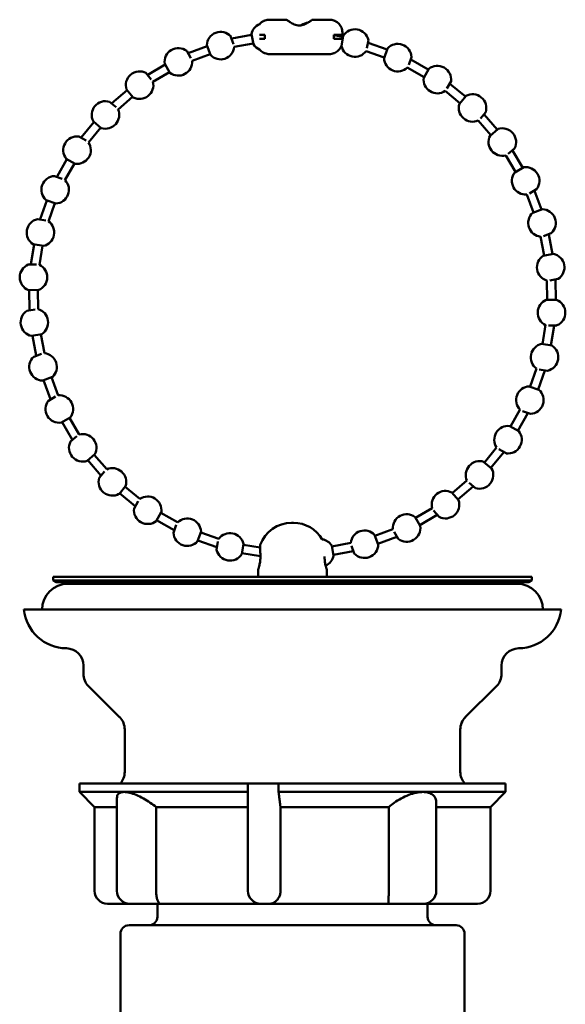
# Model space of a CAD drawing. Units: millimetres. Extents: x 44 to 393, y 21 to 583.
# Drawn here: x 329 to 393, y 421 to 535 of the extents above; entities that cross this region are included whole.
import ezdxf

# ---------------------------------------------------------------- set-up
doc = ezdxf.new("R2010")
doc.units = ezdxf.units.MM
doc.layers.add('Visible (ISO)', color=7, linetype='Continuous', lineweight=50)

msp = doc.modelspace()

# ---------------------------------------------------------------- linework, layer by layer
at = {"layer": 'Visible (ISO)'}
for p, q in [((359.75, 535.06), (358.18, 535.06)), ((365.18, 535.06), (363.6, 535.06)), ((366.68, 533.5), (366.68, 533.32)), ((353.69, 533.14), (354.03, 532.23)), ((356.13, 533.29), (353.83, 532.86)), ((356.31, 532.3), (354.11, 531.89)), ((356.33, 532.21), (356.11, 533.38)), ((357.68, 532.82), (357.68, 533.32)), ((365.68, 533.32), (365.68, 532.82)), ((366.75, 533.09), (365.68, 533.27)), ((366.57, 532), (366.77, 533.19)), ((369.69, 532.7), (369.53, 531.75)), ((371.87, 531.61), (369.67, 532.39)), ((348.58, 531.43), (349.07, 530.6)), ((350.95, 532), (348.77, 531.18)), ((351.34, 530.97), (350.92, 532.09)), ((357.68, 531.15), (357.68, 531.17)), ((365.68, 531.17), (365.68, 531.15)), ((371.54, 530.67), (369.43, 531.41)), ((371.51, 530.58), (371.91, 531.71)), ((351.3, 531.06), (349.2, 530.28)), ((365.18, 531.07), (358.18, 531.07)), ((374.7, 530.72), (374.38, 529.81)), ((376.66, 529.27), (374.63, 530.42)), ((343.84, 528.87), (344.47, 528.13)), ((346.08, 529.84), (344.07, 528.65)), ((346.59, 528.98), (344.66, 527.84)), ((346.64, 528.89), (346.03, 529.92)), ((376.17, 528.4), (374.22, 529.5)), ((376.12, 528.31), (376.71, 529.36)), ((379.3, 527.9), (378.82, 527.06)), ((341.65, 526.86), (339.88, 525.35)), ((342.37, 526.03), (341.59, 526.94)), ((380.34, 525.36), (378.61, 526.78)), ((380.97, 526.13), (379.17, 527.61)), ((339.62, 525.52), (340.37, 524.9)), ((342.3, 526.1), (340.6, 524.64)), ((380.28, 525.28), (381.04, 526.21)), ((383.33, 524.32), (382.72, 523.58)), ((337.81, 523.16), (336.33, 521.36)), ((338.66, 522.46), (337.74, 523.23)), ((383.91, 521.64), (382.46, 523.34)), ((384.67, 522.29), (383.16, 524.06)), ((338.59, 522.53), (337.16, 520.8)), ((383.84, 521.57), (384.75, 522.35)), ((336.05, 521.48), (336.89, 521.01)), ((386.68, 520.1), (385.95, 519.47)), ((387.65, 517.86), (386.46, 519.87)), ((334.67, 518.85), (333.53, 516.82)), ((335.63, 518.31), (334.59, 518.9)), ((386.79, 517.36), (385.65, 519.29)), ((335.55, 518.36), (334.44, 516.41)), ((386.7, 517.31), (387.74, 517.92)), ((333.22, 516.89), (334.13, 516.57)), ((389.24, 515.36), (388.41, 514.87)), ((389.81, 512.99), (388.99, 515.17)), ((332.33, 514.06), (331.55, 511.86)), ((333.37, 513.7), (332.24, 514.1)), ((388.88, 512.64), (388.09, 514.74)), ((333.27, 513.73), (332.53, 511.62)), ((388.79, 512.61), (389.91, 513.03)), ((331.24, 511.88), (332.2, 511.72)), ((390.11, 507.63), (389.7, 509.84)), ((390.95, 510.25), (390.05, 509.91)), ((391.1, 507.81), (390.67, 510.11)), ((330.86, 508.94), (330.47, 506.64)), ((331.94, 508.76), (330.76, 508.95)), ((331.84, 508.77), (331.47, 506.56)), ((390.02, 507.61), (391.2, 507.83)), ((330.16, 506.6), (331.13, 506.61)), ((391.74, 504.92), (390.79, 504.74)), ((391.46, 502.5), (391.44, 504.83)), ((390.46, 502.49), (390.44, 504.73)), ((331.39, 503.65), (330.19, 503.63)), ((330.29, 503.64), (330.31, 501.3)), ((331.29, 503.64), (331.31, 501.4)), ((330.02, 501.21), (330.96, 501.39)), ((390.37, 502.48), (391.56, 502.5)), ((389.91, 497.36), (390.28, 499.57)), ((391.59, 499.53), (390.63, 499.52)), ((390.9, 497.19), (391.28, 499.49)), ((331.74, 498.52), (330.56, 498.3)), ((330.66, 498.32), (331.08, 496.02)), ((331.64, 498.5), (332.05, 496.3)), ((389.82, 497.37), (391, 497.18)), ((330.81, 495.88), (331.71, 496.22)), ((332.97, 493.53), (331.85, 493.1)), ((332.88, 493.49), (333.66, 491.39)), ((388.48, 492.4), (389.23, 494.51)), ((389.42, 492.07), (390.2, 494.27)), ((390.51, 494.25), (389.56, 494.41)), ((331.94, 493.14), (332.76, 490.96)), ((388.39, 492.43), (389.52, 492.04)), ((332.51, 490.77), (333.34, 491.26)), ((335.05, 488.82), (334.02, 488.22)), ((386.21, 487.77), (387.31, 489.72)), ((387.08, 487.28), (388.23, 489.31)), ((388.53, 489.24), (387.62, 489.56)), ((334.1, 488.27), (335.29, 486.26)), ((334.97, 488.77), (336.1, 486.84)), ((386.12, 487.82), (387.17, 487.23)), ((335.08, 486.03), (335.81, 486.66)), ((337.92, 484.56), (337, 483.78)), ((337.84, 484.49), (339.3, 482.79)), ((383.17, 483.6), (384.59, 485.33)), ((383.94, 482.97), (385.42, 484.77)), ((385.71, 484.65), (384.87, 485.12)), ((337.08, 483.84), (338.6, 482.07)), ((383.09, 483.67), (384.02, 482.9)), ((338.43, 481.81), (339.04, 482.55)), ((341.48, 480.85), (340.72, 479.92)), ((379.45, 480.03), (381.15, 481.49)), ((380.1, 479.27), (381.87, 480.79)), ((382.13, 480.61), (381.39, 481.23)), ((340.78, 480), (342.58, 478.52)), ((341.42, 480.77), (343.15, 479.35)), ((379.39, 480.1), (380.17, 479.19)), ((342.46, 478.23), (342.93, 479.07)), ((345.63, 477.82), (345.04, 476.78)), ((345.58, 477.73), (347.53, 476.63)), ((375.17, 477.15), (377.1, 478.29)), ((375.68, 476.29), (377.69, 477.48)), ((377.91, 477.26), (377.28, 478)), ((345.09, 476.86), (347.12, 475.72)), ((347.05, 475.41), (347.37, 476.32)), ((360.78, 476.57), (360.98, 476.57)), ((375.12, 477.24), (375.73, 476.21)), ((350.25, 475.55), (349.85, 474.42)), ((350.21, 475.46), (352.33, 474.72)), ((370.42, 475.16), (370.84, 474.04)), ((370.45, 475.07), (372.55, 475.85)), ((373.17, 474.7), (372.68, 475.53)), ((349.88, 474.52), (352.08, 473.74)), ((352.06, 473.43), (352.22, 474.38)), ((355.19, 474.13), (354.99, 472.94)), ((355.17, 474.03), (357.12, 473.7)), ((365.43, 473.92), (365.65, 472.75)), ((365.44, 473.83), (367.65, 474.24)), ((370.8, 474.13), (372.99, 474.95)), ((355, 473.04), (357.15, 472.69)), ((365.63, 472.85), (367.92, 473.27)), ((368.06, 472.99), (367.72, 473.9)), ((356.88, 470.29), (356.88, 471.12)), ((364.88, 470.29), (364.88, 471.12)), ((388.68, 470.28), (333.08, 470.28)), ((333.08, 469.88), (333.08, 470.28)), ((388.68, 469.88), (333.08, 469.88)), ((333.42, 469.68), (333.08, 469.88)), ((388.33, 469.68), (333.42, 469.68)), ((387.87, 470.29), (333.88, 470.29)), ((386.98, 469.48), (334.78, 469.48)), ((388.33, 469.68), (388.68, 469.88)), ((388.68, 469.88), (388.68, 470.28)), ((329.67, 466.48), (392.08, 466.48)), ((336.58, 459.98), (336.58, 459)), ((385.18, 459.98), (385.18, 459)), ((340.79, 453.96), (337.16, 457.59)), ((380.96, 453.96), (384.59, 457.59)), ((341.38, 452.55), (341.38, 447.61)), ((380.38, 452.55), (380.38, 447.61)), ((336.13, 446.28), (355.7, 446.28)), ((336.13, 446.28), (336.13, 445.28)), ((355.7, 446.28), (358.69, 446.28)), ((355.7, 433.78), (355.7, 446.28)), ((359.26, 446.28), (358.69, 446.28)), ((359.26, 446.28), (385.63, 446.28)), ((359.26, 446.28), (359.26, 445.28)), ((385.63, 446.28), (385.63, 445.28)), ((336.13, 445.28), (341.31, 445.28)), ((337.88, 443.53), (336.13, 445.28)), ((340.48, 433.78), (340.48, 444.57)), ((341.31, 445.28), (355.7, 445.28)), ((359.26, 445.28), (376.04, 445.28)), ((376.04, 445.28), (385.63, 445.28)), ((383.88, 443.53), (385.63, 445.28)), ((337.88, 443.53), (340.48, 443.53)), ((337.88, 443.53), (337.88, 433.78)), ((345.03, 443.53), (355.7, 443.53)), ((345.03, 443.53), (345.03, 433.78)), ((359.48, 443.53), (372.06, 443.53)), ((359.48, 443.53), (359.48, 433.78)), ((372.06, 433.78), (372.06, 443.53)), ((377.59, 433.78), (377.59, 443.95)), ((377.59, 443.53), (383.88, 443.53)), ((383.88, 443.53), (383.88, 433.78)), ((341.98, 432.28), (339.38, 432.28)), ((345.48, 432.28), (341.98, 432.28)), ((345.18, 430.78), (345.18, 432.28)), ((345.48, 432.28), (357.2, 432.28)), ((358.17, 432.28), (357.2, 432.28)), ((358.17, 432.28), (372.05, 432.28)), ((376.09, 432.28), (372.05, 432.28)), ((382.38, 432.28), (376.09, 432.28)), ((376.58, 430.78), (376.58, 432.28)), ((341.88, 429.78), (379.88, 429.78)), ((340.88, 404.78), (340.88, 428.78)), ((380.88, 404.78), (380.88, 428.78))]:
    msp.add_line(p, q, dxfattribs=at)
for centre, radius, start, end in [((362.94, 533.17), 1.6, 97.6653, 128.7645), ((352.52, 532.05), 1.6, 42.5728, 178.5242), ((357.68, 533.07), 1.6, 113.4595, 168.5242), ((368.13, 532.35), 1.6, 12.5728, 148.5242), ((353.82, 532.96), 0.1, 260.2912, 280.5485), ((369.71, 532.48), 0.1, 230.2912, 250.5485), ((347.61, 530.16), 1.6, 52.5728, 188.5242), ((348.73, 531.28), 0.1, 270.2912, 290.5485), ((352.52, 532.05), 1.6, 222.5035, 354.2829), ((357.68, 533.07), 1.6, 212.5035, 247.0466), ((368.13, 532.35), 1.6, 192.5035, 324.2829), ((373.11, 530.65), 1.6, 2.5728, 138.5242), ((347.61, 530.16), 1.6, 232.5035, 4.2829), ((358.18, 532.57), 1.5, 250.5288, 270), ((365.18, 532.57), 1.5, 270, 289.4712), ((373.11, 530.65), 1.6, 182.5035, 314.2829), ((374.68, 530.5), 0.1, 220.2912, 240.5485), ((343.11, 527.45), 1.6, 62.5728, 198.5242), ((377.71, 528.1), 1.6, 352.5728, 128.5242), ((343.11, 527.45), 1.6, 242.5035, 14.2829), ((344.02, 528.74), 0.1, 280.2912, 300.5485), ((377.71, 528.1), 1.6, 172.5035, 304.2829), ((379.24, 527.69), 0.1, 210.2912, 230.5485), ((339.14, 523.99), 1.6, 72.5728, 208.5242), ((381.8, 524.8), 1.6, 342.5728, 118.5242), ((339.14, 523.99), 1.6, 252.5035, 24.2829), ((339.82, 525.42), 0.1, 290.2912, 310.5485), ((381.8, 524.8), 1.6, 162.5035, 294.2829), ((383.23, 524.13), 0.1, 200.2912, 220.5485), ((385.26, 520.84), 1.6, 332.5728, 108.5242), ((335.84, 519.9), 1.6, 82.5728, 218.5242), ((336.25, 521.42), 0.1, 300.2912, 320.5485), ((385.26, 520.84), 1.6, 152.5035, 284.2829), ((335.84, 519.9), 1.6, 262.5035, 34.2829), ((386.55, 519.92), 0.1, 190.2912, 210.5485), ((387.97, 516.33), 1.6, 322.5728, 98.5242), ((333.3, 515.29), 1.6, 92.5728, 228.5242), ((333.3, 515.29), 1.6, 272.5035, 44.2829), ((333.44, 516.87), 0.1, 310.2912, 330.5485), ((387.97, 516.33), 1.6, 142.5035, 274.2829), ((389.09, 515.21), 0.1, 180.2912, 200.5485), ((389.87, 511.43), 1.6, 312.5728, 88.5242), ((331.59, 510.32), 1.6, 102.5728, 238.5242), ((331.46, 511.9), 0.1, 320.2912, 340.5485), ((389.87, 511.43), 1.6, 132.5035, 264.2829), ((331.59, 510.32), 1.6, 282.5035, 54.2829), ((390.77, 510.13), 0.1, 170.2912, 190.5485), ((390.88, 506.27), 1.6, 122.5035, 254.2829), ((390.88, 506.27), 1.6, 302.5728, 78.5242), ((330.78, 505.12), 1.6, 112.5728, 248.5242), ((330.37, 506.65), 0.1, 330.2912, 350.5485), ((330.78, 505.12), 1.6, 292.5035, 64.2829), ((391.54, 504.83), 0.1, 160.2912, 180.5485), ((330.88, 499.87), 1.6, 302.5035, 74.2829), ((390.98, 501.01), 1.6, 112.5035, 244.2829), ((390.98, 501.01), 1.6, 292.5728, 68.5242), ((330.88, 499.87), 1.6, 122.5728, 258.5242), ((330.21, 501.3), 0.1, 340.2912, 0.5485), ((391.38, 499.48), 0.1, 150.2912, 170.5485), ((390.16, 495.81), 1.6, 102.5035, 234.2829), ((390.16, 495.81), 1.6, 282.5728, 58.5242), ((331.89, 494.7), 1.6, 132.5728, 268.5242), ((330.99, 496), 0.1, 350.2912, 10.5485), ((331.89, 494.7), 1.6, 312.5035, 84.2829), ((390.29, 494.23), 0.1, 140.2912, 160.5485), ((388.46, 490.84), 1.6, 92.5035, 224.2829), ((333.78, 489.8), 1.6, 322.5035, 94.2829), ((388.46, 490.84), 1.6, 272.5728, 48.5242), ((333.78, 489.8), 1.6, 142.5728, 278.5242), ((332.67, 490.92), 0.1, 0.2912, 20.5485), ((388.31, 489.26), 0.1, 130.2912, 150.5485), ((385.92, 486.23), 1.6, 82.5035, 214.2829), ((336.5, 485.29), 1.6, 332.5035, 104.2829), ((385.92, 486.23), 1.6, 262.5728, 38.5242), ((336.5, 485.29), 1.6, 152.5728, 288.5242), ((335.2, 486.21), 0.1, 10.2912, 30.5485), ((385.5, 484.71), 0.1, 120.2912, 140.5485), ((382.61, 482.14), 1.6, 72.5035, 204.2829), ((338.52, 482), 0.1, 20.2912, 40.5485), ((339.95, 481.33), 1.6, 342.5035, 114.2829), ((382.61, 482.14), 1.6, 252.5728, 28.5242), ((339.95, 481.33), 1.6, 162.5728, 298.5242), ((381.94, 480.71), 0.1, 110.2912, 130.5485), ((378.65, 478.68), 1.6, 62.5035, 194.2829), ((342.52, 478.44), 0.1, 30.2912, 50.5485), ((344.05, 478.03), 1.6, 352.5035, 124.2829), ((378.65, 478.68), 1.6, 242.5728, 18.5242), ((344.05, 478.03), 1.6, 172.5728, 308.5242), ((374.14, 475.97), 1.6, 52.5035, 184.2829), ((377.74, 477.39), 0.1, 100.2912, 120.5485), ((348.65, 475.48), 1.6, 2.5035, 134.2829), ((360.78, 472.67), 3.9, 90, 159.7478), ((360.98, 472.67), 3.9, 30.4714, 90), ((374.14, 475.97), 1.6, 232.5728, 8.5242), ((348.65, 475.48), 1.6, 182.5728, 318.5242), ((347.07, 475.63), 0.1, 40.2912, 60.5485), ((353.62, 473.78), 1.6, 12.5035, 144.2829), ((369.24, 474.08), 1.6, 42.5035, 174.2829), ((364.08, 473.07), 1.6, 32.5035, 80.6091), ((369.24, 474.08), 1.6, 222.5728, 358.5242), ((373.02, 474.85), 0.1, 90.2912, 110.5485), ((353.62, 473.78), 1.6, 192.5728, 328.5242), ((352.05, 473.65), 0.1, 50.2912, 70.5485), ((367.94, 473.17), 0.1, 80.2912, 100.5485), ((364.08, 473.07), 1.6, 293.9717, 348.5242), ((334.78, 466.48), 3, 90, 180), ((333.88, 441.29), 29, 90, 91.5906), ((333.25, 440.68), 29, 83.2803, 89.6592), ((388.5, 440.68), 29, 90.3408, 96.7197), ((386.98, 466.48), 3, 0, 90), ((387.87, 441.29), 29, 88.4094, 90), ((334.65, 466.98), 5, 185.7392, 269.427), ((387.11, 466.98), 5, 270.573, 354.2608), ((334.58, 459.98), 2, 0, 89.427), ((387.18, 459.98), 2, 90.573, 180), ((338.58, 459), 2, 180, 225), ((383.18, 459), 2, 315, 0), ((339.38, 452.55), 2, 0, 45), ((382.38, 452.55), 2, 135, 180), ((339.38, 447.61), 2, 318.378, 0), ((382.38, 447.61), 2, 180, 221.622), ((339.38, 433.78), 1.5, 180, 270), ((341.98, 433.78), 1.5, 180, 270), ((357.2, 433.78), 1.5, 180, 270), ((376.09, 433.78), 1.5, 270, 0), ((382.38, 433.78), 1.5, 270, 0), ((344.18, 430.78), 1, 270, 0), ((377.58, 430.78), 1, 180, 270), ((341.88, 428.78), 1, 90, 180), ((379.88, 428.78), 1, 0, 90)]:
    msp.add_arc(centre, radius, start, end, dxfattribs=at)
for points, knots in [([(357.68, 534.98), (357.62, 534.96), (357.57, 534.94), (357.41, 534.86), (357.29, 534.78), (357.14, 534.65), (357.08, 534.58), (357.03, 534.51)], [0.31821315, 0.31821315, 0.31821315, 0.31821315, 0.33472046, 0.33472046, 0.37102034, 0.37102034, 0.39551561, 0.39551561, 0.39551561, 0.39551561]), ([(359.75, 535.06), (359.82, 535.06), (359.88, 535.06), (360.01, 535.06), (360.06, 535.06), (360.15, 535.05), (360.19, 535.04), (360.22, 535.03), (360.23, 535.03), (360.24, 535.02)], [0.30947456, 0.30947456, 0.30947456, 0.30947456, 0.32830551, 0.32830551, 0.34713645, 0.34713645, 0.36631518, 0.36631518, 0.37164104, 0.37164104, 0.37164104, 0.37164104]), ([(363.12, 535.02), (363.1, 535.01), (363.08, 534.99), (362.98, 534.92), (362.87, 534.84), (362.61, 534.68), (362.44, 534.59), (362.17, 534.48), (362.08, 534.44), (361.88, 534.4), (361.78, 534.39), (361.58, 534.39), (361.48, 534.4), (361.28, 534.44), (361.18, 534.48), (360.91, 534.59), (360.75, 534.68), (360.49, 534.84), (360.37, 534.92), (360.27, 534.99), (360.25, 535.01), (360.24, 535.02)], [0.2802786, 0.2802786, 0.2802786, 0.2802786, 0.2983568, 0.2983568, 0.3575197, 0.3575197, 0.4179538, 0.4179538, 0.4481708, 0.4481708, 0.4783878, 0.4783878, 0.5086048, 0.5086048, 0.5388218, 0.5388218, 0.5992559, 0.5992559, 0.6584188, 0.6584188, 0.676497, 0.676497, 0.676497, 0.676497]), ([(363.12, 535.02), (363.12, 535.03), (363.13, 535.03), (363.16, 535.04), (363.2, 535.05), (363.29, 535.06), (363.35, 535.06), (363.47, 535.06), (363.54, 535.06), (363.6, 535.06)], [0.24731408, 0.24731408, 0.24731408, 0.24731408, 0.25263994, 0.25263994, 0.27181867, 0.27181867, 0.29064961, 0.29064961, 0.30948056, 0.30948056, 0.30948056, 0.30948056]), ([(366.68, 533.5), (366.68, 533.58), (366.67, 533.66), (366.64, 533.91), (366.58, 534.11), (366.41, 534.42), (366.28, 534.58), (366.06, 534.78), (365.94, 534.86), (365.79, 534.94), (365.73, 534.96), (365.68, 534.98)], [0.0408087, 0.0408087, 0.0408087, 0.0408087, 0.0627481, 0.0627481, 0.1154199, 0.1154199, 0.168663, 0.168663, 0.2049629, 0.2049629, 0.2214702, 0.2214702, 0.2214702, 0.2214702]), ([(357.03, 533.32), (357.06, 533.32), (357.09, 533.32), (357.25, 533.32), (357.44, 533.32), (357.63, 533.32), (357.65, 533.32), (357.68, 533.32)], [0.67738489, 0.67738489, 0.67738489, 0.67738489, 0.69140983, 0.69140983, 0.7466877, 0.7466877, 0.75395034, 0.75395034, 0.75395034, 0.75395034]), ([(357.68, 532.82), (357.65, 532.82), (357.63, 532.82), (357.44, 532.82), (357.25, 532.82), (357.09, 532.82), (357.06, 532.82), (357.03, 532.82)], [0.31505954, 0.31505954, 0.31505954, 0.31505954, 0.32232218, 0.32232218, 0.37760004, 0.37760004, 0.39162499, 0.39162499, 0.39162499, 0.39162499]), ([(365.68, 533.32), (365.7, 533.32), (365.72, 533.32), (365.92, 533.32), (366.1, 533.32), (366.36, 533.32), (366.49, 533.32), (366.63, 533.32), (366.68, 533.32), (366.68, 533.32)], [0.8495645, 0.8495645, 0.8495645, 0.8495645, 0.8568271, 0.8568271, 0.912105, 0.912105, 0.9680297, 0.9680297, 1.0283388, 1.0283388, 1.0283388, 1.0283388]), ([(366.68, 532.82), (366.68, 532.82), (366.63, 532.82), (366.49, 532.82), (366.36, 532.82), (366.1, 532.82), (365.92, 532.82), (365.72, 532.82), (365.7, 532.82), (365.68, 532.82)], [0.0422749, 0.0422749, 0.0422749, 0.0422749, 0.1009802, 0.1009802, 0.1569049, 0.1569049, 0.2121828, 0.2121828, 0.2194454, 0.2194454, 0.2194454, 0.2194454]), ([(357.03, 531.63), (357.06, 531.59), (357.09, 531.55), (357.25, 531.39), (357.44, 531.26), (357.63, 531.18), (357.65, 531.18), (357.68, 531.17)], [0.67738489, 0.67738489, 0.67738489, 0.67738489, 0.69140983, 0.69140983, 0.7466877, 0.7466877, 0.75395034, 0.75395034, 0.75395034, 0.75395034]), ([(365.68, 531.17), (365.7, 531.18), (365.72, 531.18), (365.92, 531.26), (366.1, 531.39), (366.36, 531.65), (366.49, 531.84), (366.57, 532.03), (366.57, 532.04), (366.58, 532.06)], [0.8495645, 0.8495645, 0.8495645, 0.8495645, 0.8568271, 0.8568271, 0.912105, 0.912105, 0.9680297, 0.9680297, 0.9738212, 0.9738212, 0.9738212, 0.9738212]), ([(357.12, 474.02), (357.12, 474.02), (357.12, 474.02), (357.12, 474.01), (357.12, 474.01), (357.12, 474.01), (357.12, 474.01), (357.12, 474), (357.12, 473.98), (357.12, 473.91), (357.12, 473.84), (357.13, 473.64), (357.13, 473.51), (357.13, 473.19), (357.14, 473.02), (357.15, 472.77), (357.15, 472.72), (357.15, 472.67)], [-0.2182679, -0.2182679, -0.2182679, -0.2182679, -0.2165354, -0.2165354, -0.2126643, -0.2126643, -0.2055277, -0.2055277, -0.1759926, -0.1759926, -0.1286493, -0.1286493, -0.0737589, -0.0737589, -0.0163786, -0.0163786, 0, 0, 0, 0]), ([(357.15, 472.67), (357.15, 472.63), (357.15, 472.6), (357.15, 472.38), (357.13, 472.19), (357.08, 471.83), (357.04, 471.67), (356.98, 471.41), (356.94, 471.3), (356.89, 471.15), (356.88, 471.12), (356.88, 471.12)], [-0.4512524, -0.4512524, -0.4512524, -0.4512524, -0.4413438, -0.4413438, -0.3861576, -0.3861576, -0.3309713, -0.3309713, -0.2758216, -0.2758216, -0.2206719, -0.2206719, -0.2206719, -0.2206719]), ([(364.88, 471.12), (364.88, 471.12), (364.86, 471.15), (364.81, 471.3), (364.78, 471.41), (364.71, 471.67), (364.67, 471.83), (364.62, 472.19), (364.61, 472.38), (364.61, 472.57), (364.61, 472.59), (364.61, 472.61), (364.61, 472.64)], [-0.2206719, -0.2206719, -0.2206719, -0.2206719, -0.1655222, -0.1655222, -0.1103725, -0.1103725, -0.0551863, -0.0551863, 0, 0, 0, 0.007145, 0.007145, 0.007145, 0.007145]), ([(340.48, 444.57), (340.48, 444.71), (340.5, 444.83), (340.61, 445.04), (340.71, 445.13), (340.96, 445.25), (341.12, 445.28), (341.31, 445.28)], [0.5533902, 0.5533902, 0.5533902, 0.5533902, 0.637252, 0.637252, 0.7300508, 0.7300508, 0.8228495, 0.8228495, 0.8228495, 0.8228495]), ([(341.31, 445.28), (341.5, 445.28), (341.72, 445.25), (342.2, 445.13), (342.46, 445.04), (343.27, 444.7), (343.85, 444.38), (344.58, 443.87), (344.81, 443.71), (345.03, 443.53)], [0.8228495, 0.8228495, 0.8228495, 0.8228495, 0.9156483, 0.9156483, 1.008447, 1.008447, 1.1940445, 1.1940445, 1.2761817, 1.2761817, 1.2761817, 1.2761817]), ([(372.06, 443.53), (372.27, 443.71), (372.48, 443.87), (373.2, 444.38), (373.79, 444.7), (374.67, 445.04), (374.96, 445.13), (375.52, 445.25), (375.79, 445.28), (376.04, 445.28)], [0.3695173, 0.3695173, 0.3695173, 0.3695173, 0.4516545, 0.4516545, 0.637252, 0.637252, 0.7300508, 0.7300508, 0.8228495, 0.8228495, 0.8228495, 0.8228495]), ([(376.04, 445.28), (376.28, 445.28), (376.51, 445.25), (376.89, 445.13), (377.06, 445.04), (377.45, 444.7), (377.57, 444.38), (377.59, 444), (377.59, 443.97), (377.59, 443.95)], [0.8228495, 0.8228495, 0.8228495, 0.8228495, 0.9156483, 0.9156483, 1.008447, 1.008447, 1.1940445, 1.1940445, 1.2081745, 1.2081745, 1.2081745, 1.2081745]), ([(345.48, 432.28), (345.48, 432.28), (345.47, 432.28), (345.45, 432.28), (345.42, 432.3), (345.35, 432.36), (345.32, 432.4), (345.24, 432.55), (345.19, 432.66), (345.11, 432.94), (345.08, 433.1), (345.04, 433.43), (345.03, 433.61), (345.03, 433.78)], [-0.2547416, -0.2547416, -0.2547416, -0.2547416, -0.2541188, -0.2541188, -0.2113632, -0.2113632, -0.1693187, -0.1693187, -0.108384, -0.108384, -0.0530492, -0.0530492, 0, 0, 0, 0]), ([(359.48, 433.78), (359.48, 433.64), (359.46, 433.5), (359.39, 433.21), (359.33, 433.08), (359.17, 432.8), (359.07, 432.68), (358.83, 432.48), (358.71, 432.41), (358.45, 432.31), (358.31, 432.28), (358.18, 432.28), (358.18, 432.28), (358.17, 432.28)], [-0.2836594, -0.2836594, -0.2836594, -0.2836594, -0.2399918, -0.2399918, -0.1912164, -0.1912164, -0.1284936, -0.1284936, -0.0649789, -0.0649789, 0, 0, 0.0015869, 0.0015869, 0.0015869, 0.0015869]), ([(372.05, 432.28), (372.05, 432.28), (372.05, 432.28), (372.04, 432.28), (372.03, 432.3), (372.03, 432.36), (372.03, 432.4), (372.03, 432.54), (372.03, 432.66), (372.04, 432.94), (372.05, 433.1), (372.06, 433.43), (372.06, 433.61), (372.06, 433.78)], [-0.2547411, -0.2547411, -0.2547411, -0.2547411, -0.2540795, -0.2540795, -0.2111955, -0.2111955, -0.169997, -0.169997, -0.1085794, -0.1085794, -0.0530766, -0.0530766, 0, 0, 0, 0])]:
    msp.add_open_spline(points, degree=3, knots=knots, dxfattribs=at)
for points in [[(358.18, 535.06), (358.02, 535.06), (357.83, 535.03), (357.68, 534.98)], [(365.68, 534.98), (365.52, 535.03), (365.34, 535.06), (365.18, 535.06)]]:
    msp.add_open_spline(points, degree=3, dxfattribs=at)
msp.add_rational_spline([(359.26, 445.28), (359.37, 444.38), (359.48, 443.53)], [1.0000019622, 1.00067696892, 1.00000211212], degree=2, dxfattribs=at)

doc.saveas('drawing.dxf')
